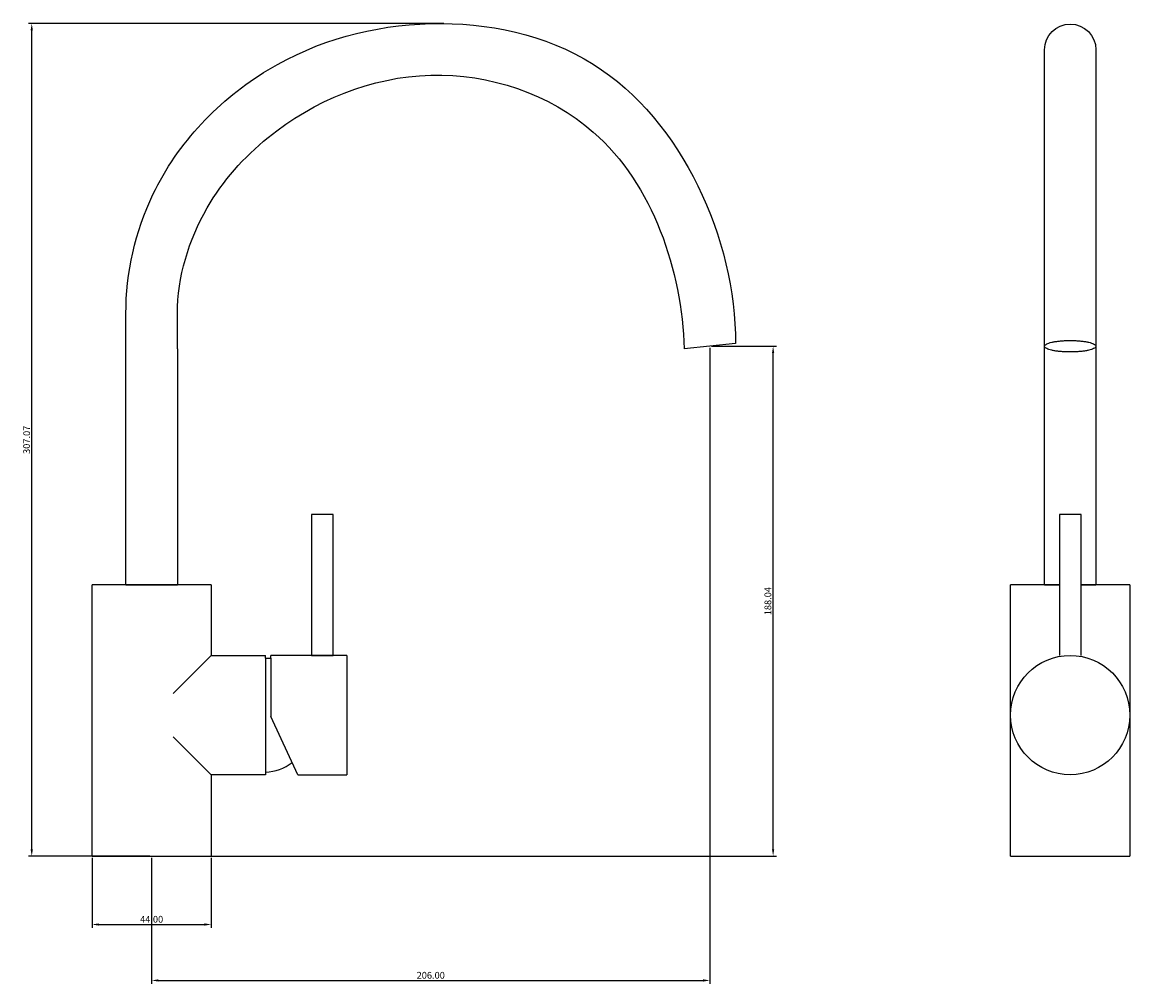
# Model space of a CAD drawing. Units: millimetres. Extents: x -4091 to -3635, y 2114 to 2798.
# Drawn here: x -4091 to -3682, y 2114 to 2469 of the extents above; entities that cross this region are included whole.
import ezdxf

# ---------------------------------------------------------------- set-up
doc = ezdxf.new("R2010")
doc.units = ezdxf.units.MM
doc.layers.get('0').update_dxf_attribs({"true_color": 0x000000})
doc.layers.add('IGES level 1', color=7, linetype='Continuous', true_color=0x000000)
doc.styles.add('Txt Regular', font='txt_____.ttf')
doc.dimstyles.new('ISO-25', dxfattribs={"dimtxt": 2.5, "dimasz": 2.5, "dimexe": 1.25, "dimexo": 0.625, "dimtad": 1, "dimtoh": 1, "dimzin": 1, "dimdsep": 46, "dimtxsty": 'Txt Regular', "dimcen": 2.5, "dimadec": 0, "dimazin": 1, "dimtfac": 1, "dimtdec": 4, "dimtix": 1, "dimtofl": 0, "dimtmove": 1, "dimatfit": 3, "dimfxl": 1, "dimtolj": 1, "dimtzin": 1, "dimarcsym": 0})

# ---------------------------------------------------------------- blocks, each defined once
blk = doc.blocks.new('*D1')
at = {"color": 0, "lineweight": -2}
for p, q in [((-4065.23, 2160.45), (-4065.23, 2134.59)), ((-4021.23, 2160.45), (-4021.23, 2134.59)), ((-4062.73, 2135.84), (-4023.73, 2135.84))]:
    blk.add_line(p, q, dxfattribs=at)
at = {"color": 0}
for points in [[(-4062.73, 2136.25), (-4062.73, 2135.42), (-4065.23, 2135.84)], [(-4023.73, 2135.42), (-4023.73, 2136.25), (-4021.23, 2135.84)]]:
    blk.add_solid(points, dxfattribs=at)
at = {"layer": 'Defpoints', "color": 0}
for p in [(-4065.23, 2161.08), (-4021.23, 2161.08), (-4021.23, 2135.84)]:
    blk.add_point(p, dxfattribs=at)
at = {"color": 0, "insert": (-4043.23, 2137.76), "char_height": 2.5, "attachment_point": 5, "style": 'Txt Regular'}
blk.add_mtext('\\A1;44.00', dxfattribs=at)
blk = doc.blocks.new('*D2')
at = {"color": 0, "lineweight": -2}
for p, q in [((-3935.4, 2468.14), (-4088.72, 2468.14)), ((-4087.47, 2163.58), (-4087.47, 2465.64)), ((-4043.85, 2161.08), (-4088.72, 2161.08))]:
    blk.add_line(p, q, dxfattribs=at)
at = {"color": 0}
for points in [[(-4087.05, 2465.64), (-4087.89, 2465.64), (-4087.47, 2468.14)], [(-4087.89, 2163.58), (-4087.05, 2163.58), (-4087.47, 2161.08)]]:
    blk.add_solid(points, dxfattribs=at)
at = {"layer": 'Defpoints', "color": 0}
for p in [(-4087.47, 2468.14), (-3934.78, 2468.14), (-4043.23, 2161.08)]:
    blk.add_point(p, dxfattribs=at)
at = {"color": 0, "insert": (-4089.37, 2314.61), "char_height": 2.5, "attachment_point": 5, "rotation": 90, "style": 'Txt Regular'}
blk.add_mtext('\\A1;307.07', dxfattribs=at)
blk = doc.blocks.new('*D3')
at = {"color": 0, "lineweight": -2}
for p, q in [((-3836.6, 2349.12), (-3812.63, 2349.12)), ((-3813.88, 2163.58), (-3813.88, 2346.62)), ((-4043.23, 2161.08), (-3812.63, 2161.08))]:
    blk.add_line(p, q, dxfattribs=at)
at = {"color": 0}
for points in [[(-3813.46, 2346.62), (-3814.29, 2346.62), (-3813.88, 2349.12)], [(-3814.29, 2163.58), (-3813.46, 2163.58), (-3813.88, 2161.08)]]:
    blk.add_solid(points, dxfattribs=at)
at = {"layer": 'Defpoints', "color": 0}
for p in [(-3837.23, 2349.12), (-3813.88, 2349.12), (-4043.85, 2161.08)]:
    blk.add_point(p, dxfattribs=at)
at = {"color": 0, "insert": (-3815.81, 2255.1), "char_height": 2.5, "attachment_point": 5, "rotation": 90, "style": 'Txt Regular'}
blk.add_mtext('\\A1;188.04', dxfattribs=at)
blk = doc.blocks.new('*D4')
at = {"color": 0, "lineweight": -2}
for p, q in [((-3837.23, 2348.49), (-3837.23, 2113.95)), ((-4043.23, 2160.45), (-4043.23, 2113.95)), ((-4040.73, 2115.2), (-3839.73, 2115.2))]:
    blk.add_line(p, q, dxfattribs=at)
at = {"color": 0}
for points in [[(-4040.73, 2115.62), (-4040.73, 2114.78), (-4043.23, 2115.2)], [(-3839.73, 2114.78), (-3839.73, 2115.62), (-3837.23, 2115.2)]]:
    blk.add_solid(points, dxfattribs=at)
at = {"layer": 'Defpoints', "color": 0}
for p in [(-3837.23, 2349.12), (-4043.23, 2161.08), (-3837.23, 2115.2)]:
    blk.add_point(p, dxfattribs=at)
at = {"color": 0, "insert": (-3940.23, 2117.1), "char_height": 2.5, "attachment_point": 5, "style": 'Txt Regular'}
blk.add_mtext('\\A1;206.00', dxfattribs=at)

msp = doc.modelspace()

# ---------------------------------------------------------------- linework, layer by layer
for p, q in [((-4052.725, 2348.117), (-4052.725, 2361.117)), ((-4033.725, 2349.117), (-4033.725, 2361.117)), ((-4052.725, 2263.117), (-4052.725, 2348.117)), ((-4033.725, 2348.117), (-4033.725, 2349.117)), ((-4033.725, 2348.117), (-4033.725, 2263.117)), ((-3827.725, 2350.117), (-3846.725, 2348.117)), ((-3976.225, 2287.079), (-3984.225, 2287.079)), ((-3984.225, 2287.079), (-3984.225, 2235.079)), ((-3976.225, 2235.079), (-3976.225, 2287.079)), ((-3708.225, 2287.079), (-3708.225, 2235.079)), ((-3700.225, 2287.079), (-3708.225, 2287.079)), ((-3700.225, 2235.079), (-3700.225, 2287.079)), ((-4065.225, 2161.079), (-4065.225, 2261.079)), ((-4021.225, 2261.079), (-4065.225, 2261.079)), ((-4052.725, 2261.079), (-4052.725, 2263.117)), ((-4052.725, 2261.079), (-4033.725, 2261.079)), ((-4033.725, 2263.117), (-4033.725, 2261.079)), ((-4021.225, 2261.079), (-4021.225, 2235.079)), ((-3708.225, 2261.079), (-3726.225, 2261.079)), ((-3726.225, 2161.079), (-3726.225, 2261.079)), ((-3713.725, 2261.079), (-3713.725, 2263.117)), ((-3713.725, 2261.079), (-3708.225, 2261.079)), ((-3682.225, 2261.079), (-3700.225, 2261.079)), ((-3700.225, 2261.079), (-3694.725, 2261.079)), ((-3694.725, 2263.117), (-3694.725, 2261.079)), ((-3984.225, 2243.579), (-3984.225, 2235.079)), ((-3976.225, 2235.079), (-3976.225, 2243.579)), ((-4021.225, 2235.079), (-4035.225, 2221.079)), ((-4021.225, 2235.079), (-4001.225, 2235.079)), ((-4001.225, 2234.079), (-4001.225, 2235.079)), ((-4001.225, 2234.079), (-4001.225, 2191.079)), ((-4001.225, 2234.079), (-3999.225, 2234.079)), ((-3999.225, 2234.079), (-3999.225, 2235.079)), ((-3971.225, 2235.079), (-3999.225, 2235.079)), ((-3999.225, 2234.079), (-3999.225, 2212.579)), ((-3984.225, 2235.079), (-3976.225, 2235.079)), ((-3971.225, 2235.079), (-3971.225, 2191.079)), ((-3989.225, 2191.079), (-3999.225, 2212.579)), ((-4021.225, 2191.079), (-4035.225, 2205.079)), ((-4001.225, 2191.079), (-4021.225, 2191.079)), ((-4021.225, 2191.079), (-4021.225, 2161.079)), ((-3989.225, 2191.079), (-3971.225, 2191.079)), ((-4065.225, 2161.079), (-4021.225, 2161.079)), ((-3726.225, 2161.079), (-3682.225, 2161.079))]:
    msp.add_line(p, q)
for points in [[(-3713.725, 2263.117), (-3713.725, 2458.462)], [(-3694.725, 2458.462), (-3694.725, 2263.117)], [(-3682.225, 2261.079), (-3682.225, 2161.079)]]:
    msp.add_lwpolyline(points)
msp.add_arc((-4001.403, 2208.188), 16.11, 270.63334, 308.6844)
for points, knots in [([(-4052.725, 2361.117), (-4052.725, 2376.158), (-4044.58, 2412.558), (-4003.107, 2456.278), (-3940.783, 2473.162), (-3857.83, 2455.837), (-3827.725, 2388.654), (-3827.725, 2350.117)], [0, 0, 0, 0, 45.1220567, 107.7499259, 170.1117732, 231.9583576, 347.566532, 347.566532, 347.566532, 347.566532]), ([(-4033.725, 2361.117), (-4033.725, 2374.625), (-4026.016, 2399.91), (-3994.814, 2435.049), (-3941.031, 2457.216), (-3866.057, 2432.121), (-3847.497, 2377.017), (-3846.725, 2348.117)], [0, 0, 0, 0, 40.5215992, 74.9054617, 139.162757, 202.7316173, 289.462523, 289.462523, 289.462523, 289.462523])]:
    msp.add_open_spline(points, degree=3, knots=knots)
at = {"layer": 'IGES level 1'}
msp.add_circle((-3704.225, 2213.079), 22, dxfattribs=at)
at = {"layer": 'IGES level 1', "extrusion": (0, 0, -1)}
msp.add_arc((3704.225, 2458.462), 9.5, 0.00032, 180.00032, dxfattribs=at)
at = {"layer": 'IGES level 1'}
msp.add_rational_spline([(-3694.725, 2349.117), (-3694.725, 2351.235), (-3704.225, 2351.235), (-3713.725, 2351.235), (-3713.725, 2349.117), (-3713.725, 2347), (-3704.225, 2347), (-3694.725, 2347), (-3694.725, 2349.117)], [1, 0.707106781187, 1, 0.707106781187, 1, 0.707106781187, 1, 0.707106781187, 1], degree=2, knots=[0, 0, 0, 14.9225651, 14.9225651, 29.8451302, 29.8451302, 44.7676953, 44.7676953, 59.6902604, 59.6902604, 59.6902604], dxfattribs=at)

# ---------------------------------------------------------------- dimensions: what is measured, and where the dimension line sits
for base, p1, p2, picture, middle in [((-4087.4698, 2468.1442), (-4043.2252, 2161.0789), (-3934.7779, 2468.1442), '*D2', (-4089.3711, 2314.6116)), ((-3813.876, 2349.117), (-4043.85, 2161.079), (-3837.225, 2349.117), '*D3', (-3815.805, 2255.098))]:
    dim = msp.add_linear_dim(base=base, p1=p1, p2=p2, angle=90, dimstyle='ISO-25', override={"dimtxt": 2.5, "dimasz": 2.5, "dimexe": 1.25, "dimexo": 0.625, "dimgap": 0.625, "dimtad": 1, "dimtih": 0, "dimtoh": 0, "dimdec": 2, "dimzin": 1, "dimtxsty": 'Txt Regular', "dimsah": 0, "dimcen": 2.5, "dimazin": 1, "dimtix": 0, "dimtmove": 0, "dimtzin": 1})
    dim.commit()
    dim.dimension.update_dxf_attribs({"geometry": picture, "text_midpoint": middle})
for base, p1, p2, picture, middle in [((-3837.225, 2115.201), (-4043.225, 2161.079), (-3837.225, 2349.117), '*D4', (-3940.225, 2117.102)), ((-4021.225, 2135.836), (-4065.225, 2161.079), (-4021.225, 2161.079), '*D1', (-4043.225, 2137.765))]:
    dim = msp.add_linear_dim(base=base, p1=p1, p2=p2, dimstyle='ISO-25', override={"dimtxt": 2.5, "dimasz": 2.5, "dimexe": 1.25, "dimexo": 0.625, "dimgap": 0.625, "dimtad": 1, "dimtih": 0, "dimtoh": 0, "dimdec": 2, "dimzin": 1, "dimtxsty": 'Txt Regular', "dimsah": 0, "dimcen": 2.5, "dimazin": 1, "dimtix": 0, "dimtmove": 0, "dimtzin": 1})
    dim.commit()
    dim.dimension.update_dxf_attribs({"geometry": picture, "text_midpoint": middle})

doc.saveas('drawing.dxf')
